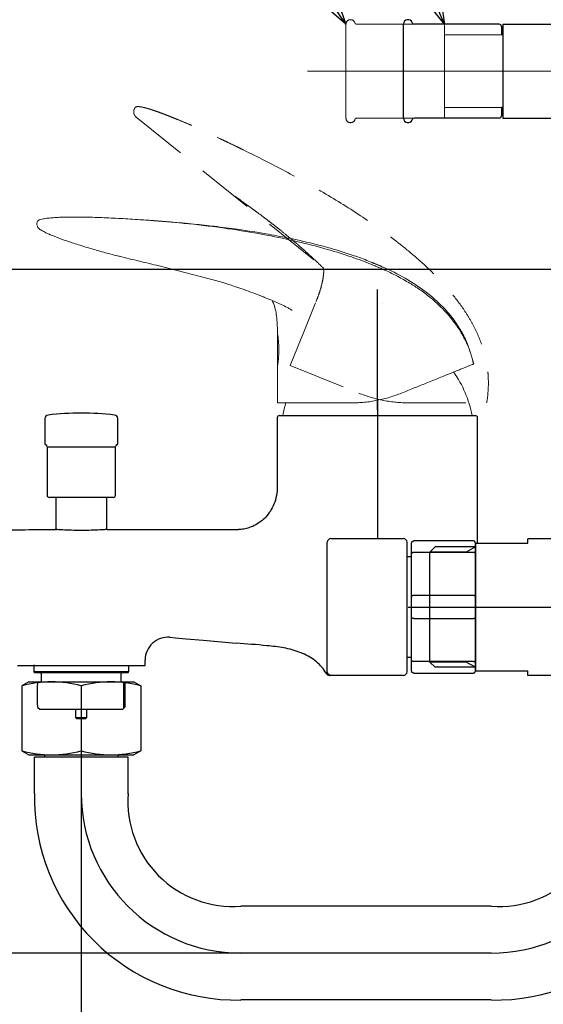
# Model space of a CAD drawing. Units: millimetres. Extents: x 0 to 210, y 0 to 297.
# Drawn here: x 130 to 141, y 60 to 82 of the extents above; entities that cross this region are included whole.
import ezdxf
from ezdxf import colors
from ezdxf.entities.mleader import LeaderData, LeaderLine
from ezdxf.math import Vec2, Vec3

# ---------------------------------------------------------------- set-up
doc = ezdxf.new("R2010")
doc.units = ezdxf.units.MM
doc.header["$PDMODE"] = 3
doc.linetypes.add('CENTER', pattern=[50.8, 31.75, -6.35, 6.35, -6.35])
doc.linetypes.add('HIDDEN', pattern=[0.375, 0.25, -0.125])
for name, color, linetype, lineweight in [('\\M+5B4D6\\M+58C8D\\M+5BE80', 7, 'Continuous', 30), ('アノテーション', 250, 'Continuous', 20), ('中心線', 2, 'CENTER', 18), ('標註線', 3, 'Continuous', 13), ('虛線', 6, 'HIDDEN', 25)]:
    doc.layers.add(name, color=color, linetype=linetype, lineweight=lineweight)
doc.layers.add('繪圖線', color=7, linetype='Continuous')
doc.styles.get("Standard").update_dxf_attribs({"font": 'Microsoft JhengHei.ttf'})
doc.dimstyles.new('ISO-25', dxfattribs={"dimtxt": 3, "dimasz": 3, "dimexe": 1.25, "dimexo": 0.625, "dimtad": 1, "dimtih": 1, "dimtoh": 1, "dimdec": 1, "dimlfac": 10, "dimdsep": 46, "dimtxsty": 'Standard', "dimcen": 2.5, "dimclrd": 3, "dimclre": 3, "dimclrt": 2, "dimadec": 0, "dimazin": 2, "dimtp": 20, "dimtm": 50, "dimtfac": 1, "dimtdec": 1, "dimtmove": 1, "dimatfit": 3, "dimfxl": 0, "dimtolj": 1, "dimarcsym": 0})

# ---------------------------------------------------------------- blocks, each defined once
blk = doc.blocks.new('_Open30')
at = {"color": 0, "linetype": 'ByBlock', "lineweight": -2}
for p, q in [((-1, 0.268), (0, 0)), ((0, 0), (-1, -0.268)), ((0, 0), (-1, 0))]:
    blk.add_line(p, q, dxfattribs=at)
blk = doc.blocks.new('*D32')
at = {"layer": 'Defpoints', "color": 0}
for p in [(143.773, 76.544), (118.155, 61.544), (137.772, 61.544)]:
    blk.add_point(p, dxfattribs=at)
at = {"layer": '繪圖線', "color": 3, "lineweight": -2}
for p, q in [((143.148, 76.544), (116.905, 76.544)), ((118.155, 73.544), (118.155, 71.228)), ((118.155, 64.544), (118.155, 66.86)), ((137.147, 61.544), (116.905, 61.544))]:
    blk.add_line(p, q, dxfattribs=at)
at = {"layer": '繪圖線', "color": 3}
for points in [[(117.655, 73.544), (118.655, 73.544), (118.155, 76.544)], [(117.655, 64.544), (118.655, 64.544), (118.155, 61.544)]]:
    blk.add_solid(points, dxfattribs=at)
at = {"layer": '繪圖線', "color": 2, "insert": (118.155, 69.044), "char_height": 3, "attachment_point": 5}
blk.add_mtext('\\A1;150', dxfattribs=at)
blk = doc.blocks.new('*D35')
at = {"layer": 'Defpoints', "color": 0}
for p in [(131.272, 66.685), (149.273, 59.98), (149.273, 50.21)]:
    blk.add_point(p, dxfattribs=at)
at = {"layer": '繪圖線', "color": 3, "lineweight": -2}
for p, q in [((131.272, 66.06), (131.272, 48.96)), ((149.273, 59.355), (149.273, 48.96)), ((134.272, 50.21), (146.273, 50.21))]:
    blk.add_line(p, q, dxfattribs=at)
at = {"layer": '繪圖線', "color": 3}
for points in [[(134.272, 50.71), (134.272, 49.71), (131.272, 50.21)], [(146.273, 50.71), (146.273, 49.71), (149.273, 50.21)]]:
    blk.add_solid(points, dxfattribs=at)
at = {"layer": '繪圖線', "color": 2, "insert": (140.273, 52.394), "char_height": 3, "attachment_point": 5}
blk.add_mtext('\\A1;180', dxfattribs=at)
blk = doc.blocks.new('*D36')
at = {"layer": 'Defpoints', "color": 0}
for p in [(127.883, 68.377), (131.272, 61.544), (127.883, 50.163)]:
    blk.add_point(p, dxfattribs=at)
at = {"layer": '繪圖線', "color": 3, "lineweight": -2}
for p, q in [((127.883, 67.752), (127.883, 48.913)), ((131.272, 60.919), (131.272, 48.913)), ((124.883, 50.163), (121.883, 50.163)), ((131.272, 50.163), (127.883, 50.163)), ((134.272, 50.163), (137.272, 50.163))]:
    blk.add_line(p, q, dxfattribs=at)
at = {"layer": '繪圖線', "color": 3}
for points in [[(124.883, 50.663), (124.883, 49.663), (127.883, 50.163)], [(134.272, 50.663), (134.272, 49.663), (131.272, 50.163)]]:
    blk.add_solid(points, dxfattribs=at)
at = {"layer": '繪圖線', "color": 2, "insert": (123.459, 53.833), "char_height": 3, "attachment_point": 5}
blk.add_mtext('\\A1;34', dxfattribs=at)

msp = doc.modelspace()

# ---------------------------------------------------------------- hatches: boundary and pattern name
at = {"layer": '繪圖線', "lineweight": 0}
h = msp.add_hatch(dxfattribs=at)
h.set_pattern_fill('DOTS', color=256, scale=0.5)
h.set_pattern_definition([(0, (-241.51824, 592.3957), (0.396875, 0.79375), [0, -0.79375])])
h.paths.add_polyline_path([(151.495, 42.327), (120.696, 42.327), (120.696, 40.327), (151.495, 40.327)])
edge = h.paths.add_edge_path()
edge.add_spline(control_points=[(151.494, 58.978), (151.273, 59.237)], knot_values=[0, 0, 1, 1], degree=1, periodic=0)
edge.add_spline(control_points=[(151.273, 59.237), (149.273, 59.118)], knot_values=[0.015756, 0.015756, 1, 1], degree=1, periodic=0)
edge.add_line((149.273, 59.118), (149.495, 42.327))
edge.add_line((149.495, 42.327), (151.495, 42.327))
edge.add_line((151.495, 42.327), (151.495, 55.606))
edge.add_line((151.495, 55.606), (151.494, 58.978))
edge = h.paths.add_edge_path()
edge.add_spline(control_points=[(149.495, 61.219), (151.154, 61.218)], knot_values=[0, 0, 0.984244, 0.984244], degree=1, periodic=0)
edge.add_line((151.369, 61.219), (151.495, 95.79))
edge.add_line((151.495, 95.79), (151.445, 95.79))
edge.add_line((151.445, 95.79), (151.295, 95.73))
edge.add_line((151.295, 95.73), (151.295, 95.79))
edge.add_line((151.295, 95.79), (151.211, 95.79))
edge.add_line((151.211, 95.79), (151.045, 95.69))
edge.add_line((151.045, 95.69), (151.045, 95.79))
edge.add_line((151.045, 95.79), (150.97, 95.79))
edge.add_line((150.97, 95.79), (150.895, 95.73))
edge.add_line((150.895, 95.73), (150.665, 95.73))
edge.add_line((150.665, 95.73), (150.645, 95.71))
edge.add_line((150.645, 95.71), (150.545, 95.71))
edge.add_line((150.545, 95.71), (150.545, 95.79))
edge.add_line((150.545, 95.79), (150.295, 95.79))
edge.add_line((150.295, 95.79), (149.995, 95.69))
edge.add_line((149.995, 95.69), (149.595, 95.69))
edge.add_line((149.595, 95.69), (149.595, 95.59))
edge.add_line((149.595, 95.59), (149.523, 61.218))
h.paths.add_polyline_path([(151.495, 205.52), (149.495, 205.52), (149.495, 96.54), (149.595, 96.59), (149.595, 96.49), (149.995, 96.49), (150.295, 96.39), (150.545, 96.39), (150.545, 96.47), (150.645, 96.47), (150.725, 96.39), (150.795, 96.39), (150.795, 96.45), (150.895, 96.45), (150.97, 96.39), (151.045, 96.39), (151.045, 96.43), (151.27, 96.43), (151.495, 97.103)])
h.paths.add_polyline_path([(150.97, 176.09), (151.01, 176.09), (150.995, 176.11)], flags=16)
h.paths.add_polyline_path([(149.595, 176.79), (149.995, 176.79), (150.295, 176.69), (150.545, 176.69), (150.545, 176.77), (150.645, 176.77), (150.725, 176.69), (150.795, 176.69), (150.795, 176.75), (150.895, 176.75), (150.97, 176.69), (151.045, 176.69), (151.045, 176.73), (151.145, 176.73), (151.211, 176.69), (151.295, 176.69), (151.295, 176.64), (151.245, 176.67), (151.145, 176.54), (151.045, 176.54), (151.045, 176.63), (150.995, 176.67), (150.895, 176.54), (150.795, 176.54), (150.795, 176.69), (150.76, 176.69), (150.645, 176.54), (150.545, 176.54), (150.545, 176.69), (150.295, 176.69), (149.995, 176.64), (149.595, 176.64), (149.595, 176.54), (150.295, 176.54), (150.295, 176.42), (149.995, 176.24), (149.595, 176.24), (149.595, 176.09), (150.545, 176.09), (150.545, 176.24), (150.645, 176.24), (150.76, 176.09), (150.795, 176.09), (150.895, 176.03), (150.795, 176.03), (150.725, 176.09), (150.645, 176.01), (150.545, 176.01), (150.545, 176.09), (150.295, 176.09), (149.995, 175.99), (149.595, 175.99)], flags=16)
h.paths.add_polyline_path([(151.211, 176.09), (151.26, 176.09), (151.245, 176.11)], flags=16)

# ---------------------------------------------------------------- linework, layer by layer
at = {"color": 0, "linetype": 'Continuous', "lineweight": 0}
for p, q in [((132.762, 77.622), (132.864, 77.615)), ((130.298, 77.555), (130.298, 77.544)), ((132.104, 76.832), (132.092, 76.835)), ((137.682, 76.686), (137.652, 76.699)), ((137.652, 76.699), (137.652, 76.692)), ((134.277, 76.284), (132.98, 76.623)), ((137.652, 76.692), (137.682, 76.68)), ((137.659, 76.696), (137.674, 76.69)), ((137.674, 76.662), (137.674, 76.662)), ((137.682, 76.685), (137.682, 76.686)), ((137.682, 76.682), (137.682, 76.685)), ((137.682, 76.68), (137.682, 76.682)), ((137.863, 76.608), (137.698, 76.678)), ((137.698, 76.676), (137.863, 76.605)), ((137.765, 76.601), (137.779, 76.595)), ((137.893, 76.596), (137.802, 76.636)), ((137.802, 76.636), (137.802, 76.636)), ((137.802, 76.636), (137.812, 76.631)), ((137.872, 76.555), (137.839, 76.569)), ((137.863, 76.608), (137.863, 76.608)), ((135.404, 75.883), (135.225, 75.954)), ((135.226, 75.958), (135.293, 75.933)), ((135.58, 74.463), (135.58, 75.101)), ((139.85, 74.587), (139.885, 74.47)), ((135.58, 74.433), (135.58, 73.616)), ((137.203, 73.616), (135.58, 73.616))]:
    msp.add_line(p, q, dxfattribs=at)
at = {"color": 7, "linetype": 'ByBlock', "lineweight": 0}
msp.add_line((137.893, 75.795), (137.893, 75.797), dxfattribs=at)
at = {"color": 0, "linetype": 'Continuous', "lineweight": 0, "flags": 128}
msp.add_lwpolyline([(135.765, 73.616), (135.728, 73.486), (135.695, 73.337)], dxfattribs=at)
at = {"color": 0, "linetype": 'Continuous', "lineweight": 0}
for centre, radius, start, end in [((130.378, 77.555), 0.0797, 109.6992, 180), ((135.6, 74.463), 0.0199, 180, 210.6403), ((137.403, 72.869), 2.491, 10.8403, 34.9501)]:
    msp.add_arc(centre, radius, start, end, dxfattribs=at)
for points, knots in [([(130.351, 77.63), (130.369, 77.636), (130.405, 77.647), (130.479, 77.661), (130.572, 77.673), (130.684, 77.682), (130.833, 77.69), (131.019, 77.694), (131.244, 77.694), (131.53, 77.689), (131.88, 77.676), (132.226, 77.657), (132.436, 77.643), (132.508, 77.639)], [0, 0, 0, 0, 0.02582, 0.051861, 0.104551, 0.1561, 0.207702, 0.3111, 0.414835, 0.518607, 0.709183, 0.899823, 1, 1, 1, 1]), ([(132.508, 77.639), (132.511, 77.639), (132.57, 77.635), (132.63, 77.631), (132.692, 77.627), (132.698, 77.626), (132.704, 77.626)], [0, 0, 0, 0, 0.044416, 0.909146, 0.910422, 1, 1, 1, 1]), ([(132.864, 77.614), (132.816, 77.618), (132.757, 77.622), (132.698, 77.626), (132.686, 77.627)], [0, 0, 0, 0, 0.799235, 1, 1, 1, 1]), ([(137.715, 76.621), (137.657, 76.646), (137.451, 76.734), (137.063, 76.868), (136.532, 77.029), (135.922, 77.18), (135.233, 77.322), (134.46, 77.447), (133.66, 77.549), (133.119, 77.591), (132.863, 77.612)], [0, 0, 0, 0, 0.037763, 0.134657, 0.245334, 0.370619, 0.511414, 0.668725, 0.843738, 1, 1, 1, 1]), ([(132.864, 77.615), (132.985, 77.605), (133.281, 77.583), (133.723, 77.543), (134.214, 77.489), (134.756, 77.419), (135.321, 77.33), (135.935, 77.212), (136.432, 77.095), (136.878, 76.971), (137.211, 76.864), (137.484, 76.769), (137.635, 76.703), (137.683, 76.683)], [0, 0, 0, 0, 0.0743, 0.180235, 0.270358, 0.375004, 0.513185, 0.617984, 0.755647, 0.824291, 0.899779, 0.968697, 1, 1, 1, 1]), ([(130.404, 77.401), (130.397, 77.404), (130.381, 77.41), (130.359, 77.423), (130.34, 77.44), (130.324, 77.459), (130.312, 77.481), (130.301, 77.509), (130.299, 77.531), (130.298, 77.544)], [0, 0, 0, 0, 0.130436, 0.264652, 0.395087, 0.529303, 0.659736, 0.793952, 1, 1, 1, 1]), ([(132.092, 76.835), (132.027, 76.851), (131.917, 76.88), (131.752, 76.924), (131.601, 76.967), (131.441, 77.013), (131.287, 77.06), (131.14, 77.107), (131.011, 77.15), (130.849, 77.206), (130.704, 77.26), (130.591, 77.307), (130.523, 77.337), (130.47, 77.363), (130.418, 77.391), (130.41, 77.397), (130.404, 77.401)], [0, 0, 0, 0, 0.075575, 0.129016, 0.196858, 0.25785, 0.328754, 0.393949, 0.454051, 0.51007, 0.639122, 0.697956, 0.754388, 0.816864, 0.876593, 1, 1, 1, 1]), ([(132.98, 76.623), (132.836, 76.657), (132.542, 76.726), (132.252, 76.796), (132.104, 76.832)], [0, 0, 0, 0, 0.490206, 1, 1, 1, 1]), ([(137.642, 76.701), (137.642, 76.701), (137.642, 76.701), (137.648, 76.699), (137.652, 76.698)], [0, 0, 0, 0, 0.525695, 1, 1, 1, 1]), ([(137.674, 76.69), (137.68, 76.688), (137.687, 76.684), (137.697, 76.68), (137.699, 76.679)], [0, 0, 0, 0, 0.8004, 1, 1, 1, 1]), ([(137.698, 76.678), (137.696, 76.679), (137.692, 76.681), (137.687, 76.683), (137.683, 76.685), (137.682, 76.685), (137.682, 76.685), (137.682, 76.685)], [0, 0, 0, 0, 0.236853, 0.473955, 0.703979, 0.917715, 1, 1, 1, 1]), ([(137.682, 76.685), (137.683, 76.685), (137.686, 76.684), (137.692, 76.681), (137.698, 76.679)], [0, 0, 0, 0, 0.149994, 1, 1, 1, 1]), ([(137.682, 76.682), (137.682, 76.682), (137.682, 76.682), (137.684, 76.681), (137.688, 76.68), (137.693, 76.678), (137.696, 76.677), (137.698, 76.676)], [0, 0, 0, 0, 0.191705, 0.383306, 0.579177, 0.790971, 1, 1, 1, 1]), ([(137.716, 76.624), (137.721, 76.621), (137.736, 76.613), (137.754, 76.606), (137.765, 76.601)], [0, 0, 0, 0, 0.354888, 1, 1, 1, 1]), ([(137.779, 76.595), (137.788, 76.591), (137.81, 76.581), (137.843, 76.569), (137.862, 76.564), (137.871, 76.562)], [0, 0, 0, 0, 0.260003, 0.662234, 1, 1, 1, 1]), ([(137.812, 76.631), (137.821, 76.628), (137.834, 76.622), (137.85, 76.615), (137.859, 76.611), (137.862, 76.609), (137.863, 76.608), (137.863, 76.608)], [0, 0, 0, 0, 0.347486, 0.559463, 0.772588, 0.933524, 1, 1, 1, 1]), ([(137.863, 76.607), (137.893, 76.594), (138.091, 76.511), (138.445, 76.321), (138.885, 76.027), (139.231, 75.711), (139.47, 75.421), (139.639, 75.148), (139.749, 74.931), (139.79, 74.787), (139.802, 74.746)], [0, 0, 0, 0, 0.034966, 0.233009, 0.433576, 0.605604, 0.738862, 0.838469, 0.953237, 1, 1, 1, 1]), ([(139.881, 74.469), (139.862, 74.548), (139.822, 74.714), (139.722, 74.954), (139.602, 75.177), (139.438, 75.421), (139.225, 75.67), (138.969, 75.904), (138.733, 76.084), (138.498, 76.236), (138.233, 76.385), (138.019, 76.494), (137.89, 76.547), (137.872, 76.555)], [0, 0, 0, 0, 0.086777, 0.182167, 0.266526, 0.3426, 0.475753, 0.588464, 0.682898, 0.76562, 0.863421, 0.980183, 1, 1, 1, 1]), ([(137.893, 76.595), (137.896, 76.593), (137.9, 76.591), (137.901, 76.591), (137.901, 76.591)], [0, 0, 0, 0, 0.83317, 1, 1, 1, 1]), ([(134.276, 76.286), (134.468, 76.226), (134.787, 76.127), (135.1, 76.007), (135.226, 75.958)], [0, 0, 0, 0, 0.597493, 1, 1, 1, 1]), ([(134.277, 76.286), (134.276, 76.285), (134.276, 76.283), (134.277, 76.282), (134.277, 76.283), (134.278, 76.284)], [0, 0, 0, 0, 0.177821, 0.603994, 1, 1, 1, 1]), ([(135.406, 75.887), (135.425, 75.88), (135.51, 75.844), (135.64, 75.786), (135.773, 75.72), (135.848, 75.68), (135.88, 75.662), (135.893, 75.654), (135.899, 75.651), (135.902, 75.65), (135.902, 75.65), (135.902, 75.65)], [0, 0, 0, 0, 0.10678, 0.486268, 0.754399, 0.885814, 0.930862, 0.964282, 0.977769, 0.990029, 1, 1, 1, 1]), ([(135.462, 75.864), (135.474, 75.838), (135.53, 75.716), (135.57, 75.466), (135.577, 75.246), (135.58, 75.131)], [0, 0, 0, 0, 0.115569, 0.535615, 1, 1, 1, 1]), ([(135.58, 75.131), (135.58, 75.131), (135.58, 75.13), (135.581, 75.126), (135.582, 75.12), (135.583, 75.113), (135.583, 75.11)], [0, 0, 0, 0, 0.245064, 0.492024, 0.744978, 1, 1, 1, 1]), ([(135.58, 74.433), (135.58, 74.434), (135.58, 74.436), (135.582, 74.444), (135.583, 74.455), (135.586, 74.471), (135.589, 74.491), (135.591, 74.514), (135.595, 74.541), (135.598, 74.571), (135.6, 74.595), (135.602, 74.62), (135.604, 74.647), (135.605, 74.675), (135.607, 74.713), (135.608, 74.752), (135.608, 74.791), (135.608, 74.83), (135.606, 74.868), (135.605, 74.905), (135.602, 74.941), (135.6, 74.974), (135.597, 75.005), (135.594, 75.027), (135.592, 75.047), (135.59, 75.065), (135.587, 75.081), (135.585, 75.097), (135.584, 75.105), (135.583, 75.11)], [0, 0, 0, 0, 0.05928, 0.089374, 0.119908, 0.17918, 0.209259, 0.23977, 0.299287, 0.329816, 0.360566, 0.390401, 0.420444, 0.451152, 0.482091, 0.541628, 0.571856, 0.602534, 0.661529, 0.691472, 0.721845, 0.781112, 0.811186, 0.841687, 0.871464, 0.901447, 0.93208, 0.962939, 1, 1, 1, 1]), ([(139.884, 74.469), (139.883, 74.469), (139.881, 74.468), (139.866, 74.462), (139.836, 74.45), (139.791, 74.432), (139.732, 74.408), (139.66, 74.379), (139.577, 74.345), (139.482, 74.307), (139.376, 74.264), (139.258, 74.217), (139.13, 74.165), (138.991, 74.109), (138.851, 74.052), (138.714, 73.997), (138.581, 73.943), (138.443, 73.887), (138.348, 73.849), (138.301, 73.83)], [0, 0, 0, 0, 0.043576, 0.103082, 0.162978, 0.224288, 0.286137, 0.345654, 0.405572, 0.466666, 0.528137, 0.590873, 0.65402, 0.718464, 0.783357, 0.836885, 0.890663, 0.945205, 1, 1, 1, 1]), ([(137.772, 73.672), (137.725, 73.664), (137.631, 73.646), (137.489, 73.629), (137.345, 73.618), (137.25, 73.617), (137.203, 73.616)], [0, 0, 0, 0, 0.245853, 0.4932985, 0.7457806, 1, 1, 1, 1]), ([(138.301, 73.83), (138.259, 73.814), (138.175, 73.781), (138.044, 73.739), (137.91, 73.701), (137.818, 73.682), (137.772, 73.672)], [0, 0, 0, 0, 0.246578, 0.494441, 0.746472, 1, 1, 1, 1])]:
    msp.add_open_spline(points, degree=3, knots=knots, dxfattribs=at)
at = {"layer": '\\M+5B4D6\\M+58C8D\\M+5BE80'}
msp.add_line((140.523, 81.924), (140.523, 81.694), dxfattribs=at)
at = {"layer": 'アノテーション', "color": 0, "lineweight": 0}
msp.add_line((131.164, 77.694), (131.121, 77.694), dxfattribs=at)
at = {"layer": '中心線', "lineweight": 0, "ltscale": 2}
msp.add_line((136.237, 80.894), (148.358, 80.894), dxfattribs=at)
at = {"layer": '繪圖線'}
for p, q in [((138.343, 79.864), (138.343, 81.924)), ((140.443, 81.924), (138.584, 81.924)), ((140.523, 81.924), (142.643, 81.924)), ((140.523, 81.924), (140.523, 79.864)), ((140.493, 81.874), (140.493, 81.694)), ((140.523, 81.694), (140.493, 81.694)), ((140.523, 80.094), (140.493, 80.094)), ((140.493, 80.094), (140.493, 79.914)), ((140.523, 80.094), (140.523, 79.864)), ((140.443, 79.864), (138.584, 79.864)), ((140.523, 79.864), (142.643, 79.864)), ((137.772, 73.464), (137.772, 76.104)), ((137.773, 73.688), (137.772, 70.625)), ((130.471, 73.27), (130.471, 72.721)), ((132.072, 72.721), (132.072, 73.27)), ((135.572, 73.287), (135.572, 71.737)), ((135.622, 73.337), (139.922, 73.337)), ((139.972, 70.536), (139.972, 73.287)), ((130.521, 72.654), (130.521, 71.591)), ((130.522, 72.654), (132.022, 72.654)), ((132.022, 71.591), (132.022, 72.654)), ((131.972, 71.541), (130.572, 71.541)), ((130.714, 71.541), (130.714, 70.822)), ((131.83, 70.836), (131.83, 71.541)), ((136.672, 67.717), (136.672, 70.557)), ((136.752, 70.637), (138.342, 70.637)), ((138.422, 67.717), (138.422, 70.557)), ((138.522, 70.304), (138.522, 70.537)), ((139.872, 70.587), (138.572, 70.587)), ((138.922, 70.342), (139.039, 70.458)), ((139.922, 70.458), (139.039, 70.458)), ((139.922, 70.458), (139.721, 70.342)), ((139.921, 69.136), (139.922, 70.536)), ((139.922, 70.537), (139.922, 70.304)), ((139.922, 70.458), (139.922, 70.536)), ((139.922, 70.536), (141.073, 70.536)), ((139.922, 70.459), (139.922, 67.815)), ((141.073, 70.536), (141.073, 70.636)), ((144.993, 70.636), (141.073, 70.636)), ((138.522, 70.237), (138.422, 70.237)), ((138.522, 69.371), (138.522, 70.304)), ((138.572, 70.337), (139.872, 70.337)), ((138.922, 67.93), (138.922, 70.342)), ((139.721, 70.342), (138.922, 70.342)), ((139.922, 70.304), (139.922, 69.371)), ((138.522, 68.904), (138.522, 69.371)), ((139.872, 69.388), (138.572, 69.388)), ((139.921, 69.371), (139.921, 68.904)), ((138.448, 69.136), (145.293, 69.136)), ((139.922, 67.736), (139.921, 69.136)), ((138.522, 67.971), (138.522, 68.904)), ((138.572, 68.887), (139.872, 68.887)), ((139.921, 68.904), (139.921, 67.971)), ((129.872, 67.857), (132.672, 67.857)), ((130.231, 67.865), (130.231, 67.724)), ((132.313, 67.724), (132.313, 67.857)), ((132.672, 67.857), (132.673, 67.974)), ((138.422, 68.037), (138.522, 68.037)), ((138.522, 67.737), (138.522, 67.971)), ((139.872, 67.938), (138.572, 67.938)), ((139.721, 67.93), (138.922, 67.93)), ((138.922, 67.93), (139.039, 67.814)), ((139.922, 67.814), (139.721, 67.93)), ((139.922, 67.971), (139.922, 67.737)), ((130.231, 67.724), (132.313, 67.724)), ((130.256, 67.698), (132.289, 67.698)), ((130.395, 67.674), (130.395, 67.503)), ((132.149, 67.503), (132.149, 67.674)), ((138.342, 67.637), (136.752, 67.637)), ((138.572, 67.687), (139.872, 67.687)), ((139.922, 67.814), (139.039, 67.814)), ((139.922, 67.736), (141.073, 67.736)), ((141.073, 67.636), (141.073, 67.736)), ((144.993, 67.636), (141.073, 67.636)), ((130.122, 67.494), (129.968, 67.405)), ((130.122, 67.494), (132.422, 67.494)), ((130.345, 67.494), (130.321, 67.47)), ((130.346, 67.494), (132.198, 67.494)), ((132.223, 67.47), (132.198, 67.494)), ((132.198, 67.494), (132.198, 66.909)), ((132.223, 67.47), (132.233, 67.459)), ((132.233, 67.379), (132.233, 67.459)), ((132.422, 67.494), (132.577, 67.405)), ((129.968, 67.405), (129.968, 65.983)), ((130.311, 67.024), (130.311, 67.379)), ((131.272, 67.405), (131.272, 65.983)), ((132.234, 66.945), (132.233, 67.379)), ((132.577, 67.405), (132.577, 65.983)), ((130.32, 66.934), (130.36, 66.893)), ((130.362, 66.893), (132.183, 66.893)), ((131.147, 66.893), (131.147, 66.715)), ((131.397, 66.715), (131.397, 66.893)), ((132.183, 66.893), (132.223, 66.934)), ((132.223, 66.933), (132.234, 66.945)), ((131.147, 66.715), (131.177, 66.685)), ((131.147, 66.715), (131.397, 66.715)), ((131.367, 66.685), (131.177, 66.685)), ((131.367, 66.685), (131.397, 66.715)), ((129.968, 65.983), (130.122, 65.894)), ((132.577, 65.983), (132.422, 65.894)), ((130.122, 65.894), (132.422, 65.894)), ((130.242, 65.044), (130.242, 65.844)), ((132.302, 65.844), (130.242, 65.844)), ((130.472, 65.844), (130.472, 65.894)), ((132.072, 65.894), (132.072, 65.844)), ((132.302, 65.031), (132.302, 65.844)), ((140.272, 62.574), (134.772, 62.574)), ((140.272, 61.544), (134.772, 61.544)), ((140.272, 60.514), (134.772, 60.514))]:
    msp.add_line(p, q, dxfattribs=at)
at = {"layer": '繪圖線', "color": 6, "linetype": 'HIDDEN', "lineweight": 0, "ltscale": 5}
for p, q in [((132.478, 79.886), (136.527, 76.629)), ((133.429, 79.819), (133.692, 79.708)), ((136.415, 75.814), (136.176, 75.223)), ((136.176, 75.223), (135.858, 74.438)), ((135.858, 74.438), (137.363, 73.83)), ((138.461, 73.616), (140.17, 73.616))]:
    msp.add_line(p, q, dxfattribs=at)
at = {"layer": '繪圖線', "flags": 128}
for points in [[(133.216, 68.472), (133.337, 68.462), (133.416, 68.455), (133.494, 68.448), (133.572, 68.441)], [(133.572, 68.441), (133.947, 68.408), (134.189, 68.387), (134.431, 68.366), (134.672, 68.345)]]:
    msp.add_lwpolyline(points, dxfattribs=at)
at = {"layer": '繪圖線'}
for centre, radius, start, end in [((138.443, 81.924), 0.1, 19.4712, 180), ((138.584, 81.974), 0.05, 199.4712, 270), ((140.443, 81.874), 0.05, 0, 90), ((138.443, 79.864), 0.1, 180, 340.5288), ((138.584, 79.814), 0.05, 90, 160.5288), ((140.443, 79.914), 0.05, 270, 0), ((130.551, 73.27), 0.08, 96.5157, 180), ((131.272, 66.966), 6.425, 83.4843, 96.5157), ((131.992, 73.27), 0.08, 0, 83.4843), ((135.622, 73.287), 0.05, 90, 180.0089), ((139.922, 73.287), 0.05, 3.316, 90), ((130.501, 72.721), 0.03, 180, 253.3985), ((130.481, 72.654), 0.04, 0, 73.3985), ((132.062, 72.654), 0.04, 106.6015, 180), ((132.042, 72.721), 0.03, 286.6015, 0), ((130.571, 71.591), 0.05, 180, 270), ((131.972, 71.591), 0.05, 270, 0), ((136.752, 70.557), 0.08, 90, 180), ((138.342, 70.557), 0.08, 0, 90), ((133.173, 67.974), 0.5, 84.9992, 179.9908), ((130.255, 67.723), 0.0243, 176.5526, 270), ((130.371, 67.674), 0.0242, 0, 90), ((132.173, 67.674), 0.0242, 90, 180), ((132.289, 67.723), 0.0243, 270, 3.4474), ((136.719, 67.717), 0.08, 211.0858, 267.618), ((136.752, 67.717), 0.08, 180, 270), ((138.342, 67.717), 0.08, 270, 0), ((130.62, 65.067), 2.427, 74.4077, 105.5923), ((130.386, 67.503), 0.00909, 270, 0), ((131.925, 65.067), 2.427, 74.4077, 105.5923), ((132.158, 67.503), 0.00909, 180, 270), ((130.62, 68.321), 2.427, 254.4077, 285.5923), ((131.925, 68.321), 2.427, 254.4077, 285.5923), ((134.692, 64.963), 4.45, 178.9605, 271.0395), ((134.772, 65.044), 3.5, 180, 270), ((134.772, 65.044), 3.5, 180, 270), ((134.596, 64.867), 2.3, 175.5912, 274.4088), ((140.272, 65.044), 3.5, 270.0013, 359.9968), ((140.449, 64.867), 2.3, 265.5912, 4.4089), ((140.353, 64.963), 4.45, 268.9605, 1.0395)]:
    msp.add_arc(centre, radius, start, end, dxfattribs=at)
at = {"layer": '繪圖線', "color": 6, "linetype": 'HIDDEN', "lineweight": 0, "ltscale": 5}
for centre, radius, start, end in [((132.511, 80.038), 0.0797, 87.6992, 158), ((138.461, 76.548), 2.932, 248, 259.193), ((138.461, 76.548), 2.932, 259.1933, 270)]:
    msp.add_arc(centre, radius, start, end, dxfattribs=at)
for points, knots in [([(132.478, 79.886), (132.465, 79.896), (132.455, 79.908), (132.437, 79.935), (132.431, 79.949), (132.419, 79.995), (132.421, 80.028), (132.433, 80.058)], [0, 0, 0, 0, 0.25, 0.25, 0.5, 0.5, 1, 1, 1, 1]), ([(132.514, 80.118), (132.515, 80.118), (132.537, 80.117), (132.579, 80.111), (132.641, 80.099), (132.701, 80.083), (132.762, 80.066), (132.842, 80.041), (132.941, 80.008), (133.058, 79.965), (133.175, 79.919), (133.292, 79.873), (133.446, 79.809), (133.638, 79.726), (133.867, 79.624), (134.095, 79.519), (134.246, 79.447), (134.351, 79.397), (134.411, 79.369), (134.476, 79.338), (134.511, 79.321), (134.517, 79.318)], [0.0249512, 0.0249512, 0.0249512, 0.0249512, 0.0260922, 0.0521844, 0.0782766, 0.1043688, 0.1304609, 0.1565531, 0.2087375, 0.2609219, 0.3131063, 0.3652906, 0.417475, 0.5218438, 0.6262125, 0.7305813, 0.83495, 0.83495, 0.8762125, 0.917475, 0.9253568, 0.9253568, 0.9253568, 0.9253568]), ([(134.517, 79.318), (134.57, 79.292), (134.624, 79.267), (134.677, 79.241), (134.731, 79.215), (134.784, 79.189), (134.838, 79.162)], [0, 0, 0, 0, 0.001791324, 0.001791324, 0.001791324, 0.003580411, 0.003580411, 0.003580411, 0.003580411]), ([(134.838, 79.162), (135.144, 79.012), (135.448, 78.858), (136.05, 78.537), (136.347, 78.371), (136.934, 78.024), (137.224, 77.843), (137.788, 77.462), (138.064, 77.263), (138.461, 76.944), (138.591, 76.835), (138.844, 76.608), (138.967, 76.49), (139.146, 76.306), (139.205, 76.243), (139.319, 76.115), (139.375, 76.05), (139.536, 75.851), (139.637, 75.714), (139.775, 75.497), (139.819, 75.423), (139.9, 75.272), (139.938, 75.196), (140.042, 74.963), (140.098, 74.803), (140.158, 74.556), (140.173, 74.472), (140.191, 74.343), (140.196, 74.3), (140.203, 74.215), (140.205, 74.172), (140.211, 73.958), (140.199, 73.787), (140.17, 73.616)], [0, 0, 0, 0, 0.125, 0.125, 0.25, 0.25, 0.375, 0.375, 0.5, 0.5, 0.5625, 0.5625, 0.625, 0.625, 0.65625, 0.65625, 0.6875, 0.6875, 0.75, 0.75, 0.78125, 0.78125, 0.8125, 0.8125, 0.875, 0.875, 0.90625, 0.90625, 0.921875, 0.921875, 0.9375, 0.9375, 1, 1, 1, 1]), ([(135.649, 77.399), (135.611, 77.43), (135.532, 77.493), (135.407, 77.59), (135.271, 77.694), (135.136, 77.794), (134.996, 77.897), (134.849, 78.003), (134.705, 78.107), (134.611, 78.174), (134.574, 78.2)], [0, 0, 0, 0, 0.108658, 0.226758, 0.354551, 0.492384, 0.601352, 0.743257, 0.89861, 1, 1, 1, 1]), ([(136.598, 76.56), (136.549, 76.609), (136.444, 76.71), (136.264, 76.878), (136.066, 77.053), (135.856, 77.232), (135.719, 77.343), (135.65, 77.399)], [0.7013111, 0.7013111, 0.7013111, 0.7013111, 0.7503327, 0.8048178, 0.8751469, 0.9375477, 1, 1, 1, 1]), ([(136.598, 76.56), (136.597, 76.542), (136.595, 76.482), (136.584, 76.378), (136.559, 76.245), (136.523, 76.108), (136.478, 75.974), (136.443, 75.884), (136.426, 75.842)], [0.6695498, 0.6695498, 0.6695498, 0.6695498, 0.695503, 0.758003, 0.820503, 0.883003, 0.945503, 1, 1, 1, 1])]:
    msp.add_open_spline(points, degree=3, knots=knots, dxfattribs=at)
at = {"layer": '繪圖線'}
for points, knots in [([(135.572, 71.737), (135.567, 71.667), (135.556, 71.535), (135.469, 71.306), (135.313, 71.066), (135.125, 70.956), (135.035, 70.903)], [0, 0, 0, 0, 0.201274, 0.380491, 0.701818, 1, 1, 1, 1]), ([(135.032, 70.906), (134.987, 70.888), (134.905, 70.854), (134.8, 70.838), (134.743, 70.839), (134.725, 70.84)], [0, 0, 0, 0, 0.453721, 0.82151, 1, 1, 1, 1]), ([(135.032, 70.906), (134.987, 70.888), (134.905, 70.854), (134.8, 70.838), (134.743, 70.839), (134.725, 70.84)], [0, 0, 0, 0, 0.453691, 0.8215, 1, 1, 1, 1]), ([(129.172, 70.82), (129.427, 70.825), (129.937, 70.834), (130.447, 70.836), (130.702, 70.837)], [0, 0, 0, 0, 0.500003, 1, 1, 1, 1]), ([(131.842, 70.837), (131.834, 70.837), (131.817, 70.835), (131.685, 70.827), (131.497, 70.819), (131.273, 70.816), (131.049, 70.819), (130.86, 70.827), (130.728, 70.835), (130.711, 70.837), (130.702, 70.837)], [0, 0, 0, 0, 0.125, 0.249921, 0.374809, 0.499712, 0.624698, 0.749797, 0.874807, 1, 1, 1, 1]), ([(131.842, 70.837), (132.322, 70.837), (133.282, 70.837), (134.242, 70.837), (134.722, 70.837)], [0, 0, 0, 0, 0.5, 1, 1, 1, 1]), ([(138.522, 70.537), (138.522, 70.538), (138.522, 70.54), (138.523, 70.544), (138.524, 70.55), (138.526, 70.557), (138.53, 70.564), (138.535, 70.571), (138.541, 70.577), (138.548, 70.581), (138.556, 70.585), (138.564, 70.587), (138.57, 70.587), (138.572, 70.587)], [0, 0, 0, 0, 0.009433, 0.080509, 0.152444, 0.258498, 0.367526, 0.471963, 0.579324, 0.683, 0.789629, 0.893304, 1, 1, 1, 1]), ([(139.922, 70.537), (139.922, 70.538), (139.922, 70.54), (139.922, 70.544), (139.921, 70.55), (139.919, 70.557), (139.915, 70.564), (139.91, 70.571), (139.904, 70.577), (139.897, 70.581), (139.889, 70.585), (139.881, 70.587), (139.875, 70.587), (139.872, 70.587)], [0, 0, 0, 0, 0.009433, 0.080509, 0.152443, 0.258498, 0.367526, 0.471963, 0.579324, 0.682999, 0.789628, 0.893304, 1, 1, 1, 1]), ([(138.572, 70.337), (138.57, 70.337), (138.564, 70.336), (138.556, 70.335), (138.548, 70.333), (138.542, 70.33), (138.535, 70.326), (138.53, 70.322), (138.526, 70.317), (138.524, 70.312), (138.523, 70.308), (138.522, 70.305), (138.522, 70.304), (138.522, 70.304)], [0, 0, 0, 0, 0.103674, 0.210372, 0.314039, 0.420675, 0.525106, 0.632478, 0.738521, 0.847557, 0.918635, 0.99057, 1, 1, 1, 1]), ([(139.922, 70.304), (139.922, 70.304), (139.922, 70.305), (139.922, 70.308), (139.921, 70.312), (139.919, 70.317), (139.915, 70.322), (139.91, 70.326), (139.904, 70.33), (139.897, 70.333), (139.889, 70.335), (139.881, 70.336), (139.875, 70.337), (139.872, 70.337)], [0, 0, 0, 0, 0.00943, 0.080505, 0.152443, 0.258496, 0.367522, 0.471963, 0.579324, 0.682999, 0.789626, 0.893304, 1, 1, 1, 1]), ([(138.572, 69.388), (138.57, 69.388), (138.564, 69.388), (138.556, 69.387), (138.548, 69.386), (138.542, 69.384), (138.535, 69.382), (138.53, 69.38), (138.526, 69.378), (138.524, 69.375), (138.523, 69.373), (138.522, 69.372), (138.522, 69.371), (138.522, 69.371)], [0, 0, 0, 0, 0.103673, 0.210371, 0.31404, 0.420676, 0.525105, 0.632468, 0.738517, 0.847552, 0.918632, 0.990561, 1, 1, 1, 1]), ([(139.922, 69.371), (139.922, 69.371), (139.922, 69.372), (139.922, 69.373), (139.921, 69.375), (139.919, 69.378), (139.915, 69.38), (139.91, 69.382), (139.904, 69.384), (139.897, 69.386), (139.889, 69.387), (139.881, 69.388), (139.875, 69.388), (139.872, 69.388)], [0, 0, 0, 0, 0.009439, 0.080513, 0.152447, 0.258501, 0.367532, 0.471964, 0.579323, 0.683, 0.789627, 0.893304, 1, 1, 1, 1]), ([(138.572, 68.887), (138.57, 68.887), (138.564, 68.887), (138.556, 68.888), (138.548, 68.889), (138.542, 68.89), (138.535, 68.892), (138.53, 68.894), (138.526, 68.897), (138.524, 68.899), (138.523, 68.902), (138.522, 68.903), (138.522, 68.904), (138.522, 68.904)], [0, 0, 0, 0, 0.103673, 0.210371, 0.31404, 0.420676, 0.525105, 0.632468, 0.738517, 0.847552, 0.918632, 0.990561, 1, 1, 1, 1]), ([(139.872, 68.887), (139.875, 68.887), (139.881, 68.887), (139.889, 68.888), (139.896, 68.889), (139.903, 68.89), (139.91, 68.892), (139.915, 68.894), (139.919, 68.897), (139.921, 68.899), (139.922, 68.902), (139.922, 68.903), (139.922, 68.904), (139.922, 68.904)], [0, 0, 0, 0, 0.103673, 0.210372, 0.314039, 0.420676, 0.525105, 0.632468, 0.738516, 0.847553, 0.918632, 0.990561, 1, 1, 1, 1]), ([(136.072, 68.142), (136.015, 68.162), (135.899, 68.202), (135.718, 68.241), (135.534, 68.269), (135.185, 68.305), (134.898, 68.327), (134.672, 68.345)], [0, 0, 0, 0, 0.128804, 0.258668, 0.390435, 0.522533, 1, 1, 1, 1]), ([(136.651, 67.678), (136.62, 67.726), (136.559, 67.82), (136.392, 67.983), (136.222, 68.084), (136.091, 68.135), (136.072, 68.142)], [0, 0, 0, 0, 0.227771, 0.443624, 0.920207, 1, 1, 1, 1]), ([(138.572, 67.938), (138.57, 67.938), (138.564, 67.938), (138.556, 67.94), (138.548, 67.942), (138.542, 67.945), (138.535, 67.949), (138.53, 67.953), (138.526, 67.958), (138.524, 67.963), (138.523, 67.967), (138.522, 67.969), (138.522, 67.971), (138.522, 67.971)], [0, 0, 0, 0, 0.103674, 0.210372, 0.314039, 0.420675, 0.525106, 0.632478, 0.738521, 0.847557, 0.918635, 0.99057, 1, 1, 1, 1]), ([(139.872, 67.938), (139.875, 67.938), (139.881, 67.938), (139.889, 67.94), (139.896, 67.942), (139.903, 67.945), (139.91, 67.949), (139.915, 67.953), (139.919, 67.958), (139.921, 67.963), (139.922, 67.967), (139.922, 67.969), (139.922, 67.971), (139.922, 67.971)], [0, 0, 0, 0, 0.103674, 0.210373, 0.314039, 0.420676, 0.525106, 0.632478, 0.738521, 0.847557, 0.918635, 0.99057, 1, 1, 1, 1]), ([(136.749, 67.637), (136.739, 67.638), (136.719, 67.641), (136.693, 67.658), (136.674, 67.682), (136.671, 67.702), (136.669, 67.712)], [0, 0, 0, 0, 0.25, 0.5, 0.75, 1, 1, 1, 1]), ([(136.719, 67.643), (136.71, 67.648), (136.693, 67.657), (136.674, 67.682), (136.671, 67.702), (136.669, 67.712)], [0, 0, 0, 0, 0.333333, 0.666666, 1, 1, 1, 1]), ([(136.749, 67.637), (136.745, 67.637), (136.737, 67.637), (136.729, 67.637), (136.723, 67.637), (136.719, 67.637), (136.718, 67.637), (136.718, 67.637), (136.718, 67.637), (136.719, 67.637)], [0, 0, 0, 0, 0.178959, 0.436201, 0.56483, 0.693465, 0.822, 0.950543, 1, 1, 1, 1]), ([(138.572, 67.687), (138.57, 67.687), (138.564, 67.688), (138.556, 67.69), (138.548, 67.693), (138.542, 67.698), (138.535, 67.703), (138.53, 67.71), (138.526, 67.717), (138.524, 67.725), (138.523, 67.731), (138.522, 67.735), (138.522, 67.737), (138.522, 67.737)], [0, 0, 0, 0, 0.103674, 0.210371, 0.314041, 0.420676, 0.525105, 0.632473, 0.738522, 0.847556, 0.918631, 0.990567, 1, 1, 1, 1]), ([(139.872, 67.687), (139.875, 67.687), (139.881, 67.688), (139.889, 67.69), (139.896, 67.693), (139.903, 67.698), (139.91, 67.703), (139.915, 67.71), (139.919, 67.717), (139.921, 67.725), (139.922, 67.731), (139.922, 67.735), (139.922, 67.737), (139.922, 67.737)], [0, 0, 0, 0, 0.103674, 0.210372, 0.31404, 0.420676, 0.525106, 0.632474, 0.738522, 0.847557, 0.91863, 0.990567, 1, 1, 1, 1]), ([(130.311, 67.379), (130.311, 67.391), (130.313, 67.416), (130.316, 67.444), (130.318, 67.462), (130.32, 67.47), (130.321, 67.47), (130.321, 67.47)], [0, 0, 0, 0, 0.243482, 0.488323, 0.738715, 0.991697, 1, 1, 1, 1]), ([(130.321, 66.934), (130.321, 66.934), (130.319, 66.935), (130.317, 66.945), (130.315, 66.966), (130.313, 66.993), (130.311, 67.014), (130.311, 67.024)], [0, 0, 0, 0, 0.102511, 0.334547, 0.572962, 0.813167, 1, 1, 1, 1])]:
    msp.add_open_spline(points, degree=3, knots=knots, dxfattribs=at)
at = {"layer": '虛線', "lineweight": 0, "ltscale": 15}
for p, q in [((137.082, 79.864), (137.082, 81.924)), ((139.243, 81.924), (137.323, 81.924)), ((139.243, 79.864), (139.243, 81.924)), ((140.523, 81.694), (139.243, 81.694)), ((139.243, 80.094), (140.523, 80.094)), ((137.323, 79.864), (139.243, 79.864))]:
    msp.add_line(p, q, dxfattribs=at)
for centre, radius, start, end in [((137.182, 81.924), 0.1, 19.4712, 180), ((137.323, 81.974), 0.05, 199.4712, 270), ((137.182, 79.864), 0.1, 180, 340.5288), ((137.323, 79.814), 0.05, 90, 160.5288)]:
    msp.add_arc(centre, radius, start, end, dxfattribs=at)

# ---------------------------------------------------------------- dimensions: what is measured, and where the dimension line sits
at = {"layer": '繪圖線'}
dim = msp.add_linear_dim(base=(118.155, 61.544), p1=(143.773, 76.544), p2=(137.772, 61.544), angle=90, dimstyle='ISO-25', dxfattribs=at)
dim.commit()
dim.dimension.update_dxf_attribs({"geometry": '*D32', "text_midpoint": (118.155, 69.044)})
dim = msp.add_linear_dim(base=(127.883, 50.163), p1=(131.272, 61.544), p2=(127.883, 68.377), dimstyle='ISO-25', override={"dimdec": 0}, dxfattribs=at)
dim.commit()
dim.dimension.update_dxf_attribs({"geometry": '*D36', "text_midpoint": (123.459, 51.658), "dimtype": 160})
dim = msp.add_linear_dim(base=(149.273, 50.21), p1=(131.272, 66.685), p2=(149.273, 59.98), dimstyle='ISO-25', dxfattribs=at)
dim.commit()
dim.dimension.update_dxf_attribs({"geometry": '*D35', "text_midpoint": (140.273, 52.394)})

# ---------------------------------------------------------------- leaders
at = {"layer": '標註線'}
ml = msp.add_multileader_mtext('Standard', dxfattribs=at)
ml.set_content('花灑出水', color=256)
ml.set_leader_properties()
ml.set_arrow_properties(name='OPEN30')
ml.build(insert=Vec2(0, 0))
ml.multileader.update_dxf_attribs({"dogleg_length": 0.36, "arrow_head_size": 1.5})
ctx = ml.context
ctx.base_point, ctx.char_height, ctx.arrow_head_size, ctx.landing_gap_size, ctx.plane_origin = Vec3(121.718, 95.606), 2, 1.5, 0.2, Vec3(139.243, 81.924)
ctx.text_align_type = 2
notes = []
notes.append((ctx, [(0, (1, 1, 0), (132.414, 95.606), (-1, 0), 0.036, [(0, [(139.243, 81.924), (133.378, 95.606)], 0, [])])]))
ctx.mtext.insert, ctx.mtext.alignment, ctx.mtext.flow_direction = Vec3(132.178, 96.674), 3, 5
ml = msp.add_multileader_mtext('Standard', dxfattribs=at)
ml.set_content('蓮蓬頭出水', color=256)
ml.set_leader_properties()
ml.set_arrow_properties(name='OPEN30')
ml.build(insert=Vec2(0, 0))
ml.multileader.update_dxf_attribs({"dogleg_length": 0.36, "arrow_head_size": 1.5})
ctx = ml.context
ctx.base_point, ctx.char_height, ctx.arrow_head_size, ctx.landing_gap_size, ctx.plane_origin = Vec3(117.277, 88.49), 2, 1.5, 0.2, Vec3(137.082, 81.924)
ctx.text_align_type = 2
notes.append((ctx, [(0, (1, 1, 0), (130.612, 88.49), (-1, 0), 0.036, [(0, [(137.082, 81.924), (132.613, 88.49)], 0, [])])]))
ctx.mtext.insert, ctx.mtext.alignment, ctx.mtext.flow_direction = Vec3(130.376, 89.558), 3, 5
for ctx, leaders in notes:
    for number, flags, end, landing, length, lines in leaders:
        leader = LeaderData()
        leader.index, (leader.has_last_leader_line, leader.has_dogleg_vector, leader.attachment_direction) = number, flags
        leader.last_leader_point, leader.dogleg_vector, leader.dogleg_length = Vec3(end), Vec3(landing), length
        for number, points, colour, breaks in lines:
            line = LeaderLine()
            line.index, line.vertices, line.color, line.breaks = number, Vec3.list(points), colors.encode_raw_color(colour), breaks
            leader.lines.append(line)
        ctx.leaders.append(leader)

doc.saveas('drawing.dxf')
